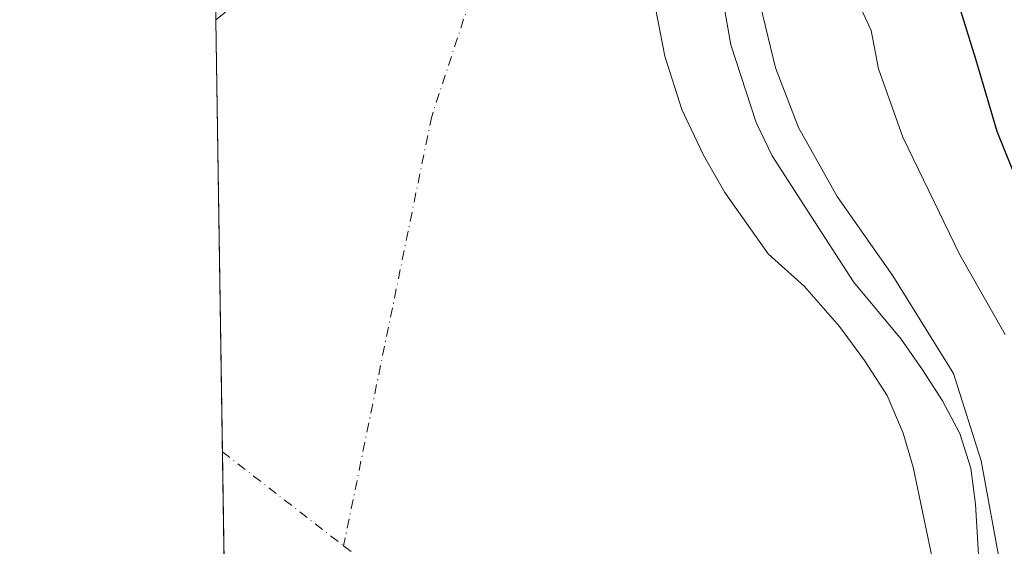
# Model space of a CAD drawing. Units: metres. Extents: x 603303 to 606726, y 4777797 to 4780163.
# Drawn here: x 603303 to 603440, y 4778233 to 4778307 of the extents above; entities that cross this region are included whole.
import ezdxf

# ---------------------------------------------------------------- set-up
doc = ezdxf.new("R2010")
doc.units = ezdxf.units.M
doc.header["$MEASUREMENT"] = 0
doc.linetypes.add('DGN Style 4', pattern=[2.6384748266838614, 1.318413404963828, -0.6592067024819142, 0.001648016756204785, -0.6592067024819142])
for name, color, linetype, lineweight in [('Arbolado forestal CxS', 92, 'Continuous', 0), ('Comarca CxS', 21, 'Continuous', 0), ('Comunidad Autónoma CxS', 142, 'Continuous', 0), ('Corriente natural eje', 4, 'DGN Style 4', 0), ('Curva de nivel maestra', 30, 'Continuous', 30), ('Curva de nivel normal', 30, 'Continuous', 0), ('Embalse Cxs', 142, 'Continuous', 13), ('Municipio CxS', 4, 'Continuous', 0), ('Provincia CxS', 1, 'Continuous', 0), ('Suelo desnudo CxS', 253, 'Continuous', 0)]:
    doc.layers.add(name, color=color, linetype=linetype, lineweight=lineweight)

# ---------------------------------------------------------------- blocks, each defined once
blk = doc.blocks.new('*U15')
at = {"layer": 'Arbolado forestal CxS', "color": 92, "linetype": 'Continuous', "lineweight": 0}
blk.add_polyline3d([(603448.1907000003, 4778225.8588, 719.4759999999952), (603440.0044999998, 4778216.663100001, 713.5893999999971), (603440.0003000004, 4778216.6669, 713.584400000007), (603439.5900999998, 4778219.210100001, 713.1037999999971), (603437.9901000002, 4778224.140100001, 712.510500000004), (603436.8300999999, 4778229.0001, 712.3273999999948), (603436.2301000003, 4778239.190099999, 713.0114999999934), (603435.5800999999, 4778244.2501, 713.1802000000025), (603434.0401, 4778249.110099999, 712.9700000000012), (603431.6201, 4778253.6601, 712.6842000000034), (603428.8201000001, 4778258.020099999, 712.7238000000071), (603425.8300999999, 4778262.3101, 712.7804999999935), (603419.1601, 4778270.3201, 712.5531000000047), (603412.7802999998, 4778280.1799, 712.8880999999965), (603407.7701000003, 4778287.9301, 712.9094999999944), (603405.5401, 4778292.6099, 712.820200000002), (603402.0201000003, 4778303.479900001, 712.7844000000041), (603400.3400999998, 4778313.030300001, 712.8171000000002)], dxfattribs=at)

msp = doc.modelspace()

# ---------------------------------------------------------------- linework, layer by layer
at = {"layer": 'Arbolado forestal CxS', "color": 92, "linetype": 'Continuous', "lineweight": 0}
msp.add_polyline3d([(603440.0044999998, 4778216.663100001, 713.5893999999971), (603440.0003000004, 4778216.6669, 713.584400000007), (603439.5900999998, 4778219.210100001, 713.1037999999971), (603437.9901000002, 4778224.140100001, 712.510500000004), (603436.8300999999, 4778229.0001, 712.3273999999948), (603436.2301000003, 4778239.190099999, 713.0114999999934), (603435.5800999999, 4778244.2501, 713.1802000000025), (603434.0401, 4778249.110099999, 712.9700000000012), (603431.6201, 4778253.6601, 712.6842000000034), (603428.8201000001, 4778258.020099999, 712.7238000000071), (603425.8300999999, 4778262.3101, 712.7804999999935), (603419.1601, 4778270.3201, 712.5531000000047), (603412.7802999998, 4778280.1799, 712.8880999999965), (603407.7701000003, 4778287.9301, 712.9094999999944), (603405.5401, 4778292.6099, 712.820200000002), (603402.0201000003, 4778303.479900001, 712.7844000000041), (603400.3400999998, 4778313.030300001, 712.8171000000002)], dxfattribs=at)
at = {"layer": 'Comarca CxS', "color": 21, "linetype": 'Continuous', "lineweight": 0, "flags": 128}
msp.add_lwpolyline([(605117.7706913013, 4777824.8401778), (603337.720000795, 4777797.399982187), (603310.9231461851, 4779559.700686092), (603302.5400007953, 4780111.019982164), (603702.0581195808, 4780117.176087122), (606069.3911022915, 4780153.653907853), (606689.5600008209, 4780163.209982164), (606705.4038837771, 4779154.234184499), (606718.6730419064, 4778309.222930199), (606725.8900008193, 4777849.629982186), (605714.6401096166, 4777834.041159365), (605418.1308960177, 4777829.470350869)], close=True, dxfattribs=at)
at = {"layer": 'Comunidad Autónoma CxS', "color": 142, "linetype": 'Continuous', "lineweight": 0, "flags": 128}
msp.add_lwpolyline([(605117.7706913013, 4777824.8401778), (603337.720000795, 4777797.399982187), (603310.9231461851, 4779559.700686092), (603302.5400007953, 4780111.019982164), (603702.0581195808, 4780117.176087122), (606069.3911022915, 4780153.653907853), (606689.5600008209, 4780163.209982164), (606705.4038837771, 4779154.234184499), (606718.6730419064, 4778309.222930199), (606725.8900008193, 4777849.629982186), (605714.6401096166, 4777834.041159365), (605418.1308960177, 4777829.470350869)], close=True, dxfattribs=at)
at = {"layer": 'Corriente natural eje', "color": 4, "linetype": 'DGN Style 4', "lineweight": 0, "extrusion": (0.04006185653156655, -0.03107829872761631, 0.9987137663011567), "elevation": -123623.5726031952, "flags": 128}
msp.add_lwpolyline([(4145221.3110586, 2448980.600320767), (4145221.3110586, 2448959.116463424)], dxfattribs=at)
at = {"layer": 'Corriente natural eje', "color": 4, "linetype": 'DGN Style 4', "lineweight": 0, "extrusion": (-0.06509003028377343, -0.04856172898294896, 0.9966970685398067), "elevation": -270608.0693764618, "flags": 128}
msp.add_lwpolyline([(-3469007.525678008, 3329910.106751317), (-3468974.244265805, 3329919.349532874), (-3468920.916667632, 3329897.821215533)], dxfattribs=at)
at = {"layer": 'Corriente natural eje', "color": 4, "linetype": 'DGN Style 4', "lineweight": 0}
msp.add_polyline3d([(603402.1101000002, 4778365.050100001, 715.8326999999991), (603390.3201000001, 4778352.950099999, 711.3736999999965), (603379.2901, 4778341.0101, 707.7825000000012), (603373.7600999996, 4778333.220100001, 706.3337999999932), (603368.0601000005, 4778317.440099999, 704.109700000001), (603360.1700999998, 4778293.460100001, 706.2927000000054), (603347.8438999997, 4778233.370300001, 705.4640999999974)], dxfattribs=at)
at = {"layer": 'Curva de nivel maestra', "color": 30, "linetype": 'Continuous', "lineweight": 30, "elevation": 725, "flags": 128}
msp.add_lwpolyline([(603444.3499999996, 4778278.7401), (603439.25, 4778291.340100001), (603436.2999999998, 4778301.470100001), (603432.9000000004, 4778312.3201)], dxfattribs=at)
at = {"layer": 'Curva de nivel normal', "color": 30, "linetype": 'Continuous', "lineweight": 0, "flags": 128}
for points, elevation in [([(603441.7800000003, 4778221.25), (603439.7800000003, 4778230.25), (603437.04, 4778245.25), (603433.1399999997, 4778257.480000001), (603424.6600000003, 4778271.130000001), (603416.8799999999, 4778282.26), (603411.4699999997, 4778291.92), (603408.2599999999, 4778300.26), (603404.7400000002, 4778314.76)], 715), ([(603440.4000000004, 4778262.92), (603434.04, 4778274.08), (603426.0800000001, 4778290.539999999), (603422.6500000004, 4778300.109999999), (603421.6600000003, 4778305.480000001), (603419.7000000002, 4778309.75)], 720)]:
    msp.add_lwpolyline(points, dxfattribs=dict(at, elevation=elevation))
at = {"layer": 'Embalse Cxs', "color": 142, "linetype": 'Continuous', "lineweight": 13, "extrusion": (0.004471683187666268, -0.2938630495483041, 0.9558370740663077), "elevation": -1400790.437629769, "flags": 128}
msp.add_lwpolyline([(675962.7111373371, 4558188.864961935), (675962.7111373371, 4558198.491461439)], dxfattribs=at)
at = {"layer": 'Embalse Cxs', "color": 142, "linetype": 'Continuous', "lineweight": 13, "extrusion": (0.0001146476248261522, -0.007539981078094849, 0.9999715673664248), "elevation": -35248.27478790013, "flags": 128}
msp.add_lwpolyline([(603331.9275432115, 4778042.781412297), (603329.8861271403, 4778177.034528587)], dxfattribs=at)
msp.add_lwpolyline([(603331.9275432115, 4778042.781412297), (603329.8861271403, 4778177.034528587)], dxfattribs=at)
at = {"layer": 'Embalse Cxs', "color": 142, "linetype": 'Continuous', "lineweight": 13}
for points in [[(603332.0129000006, 4778172.731799999, 709.906799999997), (603329.9715, 4778306.981000001, 710.9192999999942), (603329.8316000003, 4778316.181299999, 713.7485000000015)], [(603400.3400999998, 4778313.030300001, 712.8171000000002), (603402.0201000003, 4778303.479900001, 712.7844000000041), (603405.5401, 4778292.6099, 712.820200000002), (603407.7701000003, 4778287.9301, 712.9094999999944), (603412.7802999998, 4778280.1799, 712.8880999999965), (603419.1601, 4778270.3201, 712.5531000000047), (603425.8300999999, 4778262.3101, 712.7804999999935), (603428.8201000001, 4778258.020099999, 712.7238000000071), (603431.6201, 4778253.6601, 712.6842000000034), (603434.0401, 4778249.110099999, 712.9700000000012), (603435.5800999999, 4778244.2501, 713.1802000000025), (603436.2301000003, 4778239.190099999, 713.0114999999934), (603436.8300999999, 4778229.0001, 712.3273999999948)], [(603400.3400999998, 4778313.030300001, 712.8171000000002), (603402.0201000003, 4778303.479900001, 712.7844000000041), (603405.5401, 4778292.6099, 712.820200000002), (603407.7701000003, 4778287.9301, 712.9094999999944), (603412.7802999998, 4778280.1799, 712.8880999999965), (603419.1601, 4778270.3201, 712.5531000000047), (603425.8300999999, 4778262.3101, 712.7804999999935), (603428.8201000001, 4778258.020099999, 712.7238000000071), (603431.6201, 4778253.6601, 712.6842000000034), (603434.0401, 4778249.110099999, 712.9700000000012), (603435.5800999999, 4778244.2501, 713.1802000000025), (603436.2301000003, 4778239.190099999, 713.0114999999934), (603436.8300999999, 4778229.0001, 712.3273999999948), (603437.9901000002, 4778224.140100001, 712.510500000004), (603439.5900999998, 4778219.210100001, 713.1037999999971), (603440.0003000004, 4778216.6669, 713.584400000007)], [(603332.0129000006, 4778172.731799999, 709.906799999997), (603329.9715, 4778306.981000001, 710.9192999999942), (603331.3328999998, 4778308.0507, 710.9070000000065)], [(603329.9715999998, 4778306.981100001, 710.9192999999942), (603331.3328999998, 4778308.0507, 710.9070000000065)], [(603391.4993000003, 4778308.3682, 709.179099999994), (603392.7692999998, 4778301.859400001, 709.4526999999945), (603395.1505000005, 4778294.398200001, 709.5307999999933), (603398.1667999999, 4778288.0482, 709.7004000000015), (603401.1830000002, 4778282.809400001, 709.6530999999959), (603407.2154999999, 4778274.2369, 709.6799000000028), (603412.2955999998, 4778269.633099999, 709.967300000004), (603417.2167999997, 4778264.076900001, 709.8675999999978), (603420.7094000002, 4778259.314400001, 709.7090999999928), (603423.8843, 4778254.393100001, 709.6125000000029), (603426.1068000002, 4778249.1544, 709.4612000000053), (603427.5356000002, 4778244.391799999, 709.2529000000069), (603430.3931, 4778230.580499999, 708.9146000000038)], [(603391.4993000003, 4778308.3682, 709.179099999994), (603392.7692999998, 4778301.859400001, 709.4526999999945), (603395.1505000005, 4778294.398200001, 709.5307999999933), (603398.1667999999, 4778288.0482, 709.7004000000015), (603401.1830000002, 4778282.809400001, 709.6530999999959), (603407.2154999999, 4778274.2369, 709.6799000000028), (603412.2955999998, 4778269.633099999, 709.967300000004), (603417.2167999997, 4778264.076900001, 709.8675999999978), (603420.7094000002, 4778259.314400001, 709.7090999999928), (603423.8843, 4778254.393100001, 709.6125000000029), (603426.1068000002, 4778249.1544, 709.4612000000053), (603427.5356000002, 4778244.391799999, 709.2529000000069), (603430.3931, 4778230.580499999, 708.9146000000038), (603431.4506999999, 4778223.1281, 708.7032999999938), (603433.2499000002, 4778216.989800001, 708.8325000000042), (603433.7790999999, 4778213.8148, 708.8723000000027), (603432.8266000003, 4778211.1689, 708.0262999999978), (603429.5456999998, 4778207.041400001, 706.0921999999993), (603425.9474, 4778202.8081, 705.0547999999981), (603422.5607000003, 4778193.918, 708.3744000000006), (603420.2600999996, 4778183.700099999, 711.9873999999982)]]:
    msp.add_polyline3d(points, dxfattribs=at)
at = {"layer": 'Municipio CxS', "color": 4, "linetype": 'Continuous', "lineweight": 0, "flags": 128}
msp.add_lwpolyline([(605117.7706913013, 4777824.8401778), (603337.720000795, 4777797.399982187), (603310.9231461851, 4779559.700686092)], dxfattribs=at)
at = {"layer": 'Provincia CxS', "color": 1, "linetype": 'Continuous', "lineweight": 0, "flags": 128}
msp.add_lwpolyline([(605117.7706913013, 4777824.8401778), (603337.720000795, 4777797.399982187), (603310.9231461851, 4779559.700686092), (603302.5400007953, 4780111.019982164), (603702.0581195808, 4780117.176087122), (606069.3911022915, 4780153.653907853), (606689.5600008209, 4780163.209982164), (606705.4038837771, 4779154.234184499), (606718.6730419064, 4778309.222930199), (606725.8900008193, 4777849.629982186), (605714.6401096166, 4777834.041159365), (605418.1308960177, 4777829.470350869)], close=True, dxfattribs=at)
at = {"layer": 'Suelo desnudo CxS', "color": 253, "linetype": 'Continuous', "lineweight": 0, "extrusion": (0.00446834624759476, -0.2938536528304221, 0.9558399785529111), "elevation": -1400747.548343079, "flags": 128}
msp.add_lwpolyline([(675910.8924493201, 4558209.729359195), (675910.8924493201, 4558219.355827856)], dxfattribs=at)
at = {"layer": 'Suelo desnudo CxS', "color": 253, "linetype": 'Continuous', "lineweight": 0, "extrusion": (0.001094927034723331, -0.072009705273087, 0.9974033303941149), "elevation": -342714.8017394891, "flags": 128}
msp.add_lwpolyline([(675907.2903948415, 4756190.112428728), (675907.2903948415, 4756250.736137168)], dxfattribs=at)
at = {"layer": 'Suelo desnudo CxS', "color": 253, "linetype": 'Continuous', "lineweight": 0, "extrusion": (-0.0006901363418553869, 0.04538784375015877, 0.9989692024039284), "elevation": 217163.7510437468, "flags": 128}
msp.add_lwpolyline([(-675907.4908220051, -4763500.146492843), (-675907.4908220051, -4763574.021172373)], dxfattribs=at)
at = {"layer": 'Suelo desnudo CxS', "color": 253, "linetype": 'Continuous', "lineweight": 0}
for points in [[(603332.216, 4778159.371400001, 713.1665000000066), (603329.8316000003, 4778316.181299999, 713.7485000000015)], [(603400.3400999998, 4778313.030300001, 712.8171000000002), (603402.0201000003, 4778303.479900001, 712.7844000000041), (603405.5401, 4778292.6099, 712.820200000002), (603407.7701000003, 4778287.9301, 712.9094999999944), (603412.7802999998, 4778280.1799, 712.8880999999965), (603419.1601, 4778270.3201, 712.5531000000047), (603425.8300999999, 4778262.3101, 712.7804999999935), (603428.8201000001, 4778258.020099999, 712.7238000000071), (603431.6201, 4778253.6601, 712.6842000000034), (603434.0401, 4778249.110099999, 712.9700000000012), (603435.5800999999, 4778244.2501, 713.1802000000025), (603436.2301000003, 4778239.190099999, 713.0114999999934), (603436.8300999999, 4778229.0001, 712.3273999999948)], [(603440.0044999998, 4778216.663100001, 713.5893999999971), (603440.0003000004, 4778216.6669, 713.584400000007), (603439.5900999998, 4778219.210100001, 713.1037999999971), (603437.9901000002, 4778224.140100001, 712.510500000004), (603436.8300999999, 4778229.0001, 712.3273999999948), (603436.2301000003, 4778239.190099999, 713.0114999999934), (603435.5800999999, 4778244.2501, 713.1802000000025), (603434.0401, 4778249.110099999, 712.9700000000012), (603431.6201, 4778253.6601, 712.6842000000034), (603428.8201000001, 4778258.020099999, 712.7238000000071), (603425.8300999999, 4778262.3101, 712.7804999999935), (603419.1601, 4778270.3201, 712.5531000000047), (603412.7802999998, 4778280.1799, 712.8880999999965), (603407.7701000003, 4778287.9301, 712.9094999999944), (603405.5401, 4778292.6099, 712.820200000002), (603402.0201000003, 4778303.479900001, 712.7844000000041), (603400.3400999998, 4778313.030300001, 712.8171000000002)]]:
    msp.add_polyline3d(points, dxfattribs=at)

# ---------------------------------------------------------------- block references
at = {"layer": 'Arbolado forestal CxS', "color": 92, "linetype": 'Continuous', "lineweight": 0}
msp.add_blockref('*U15', (0, 0), dxfattribs=at)

doc.saveas('drawing.dxf')
